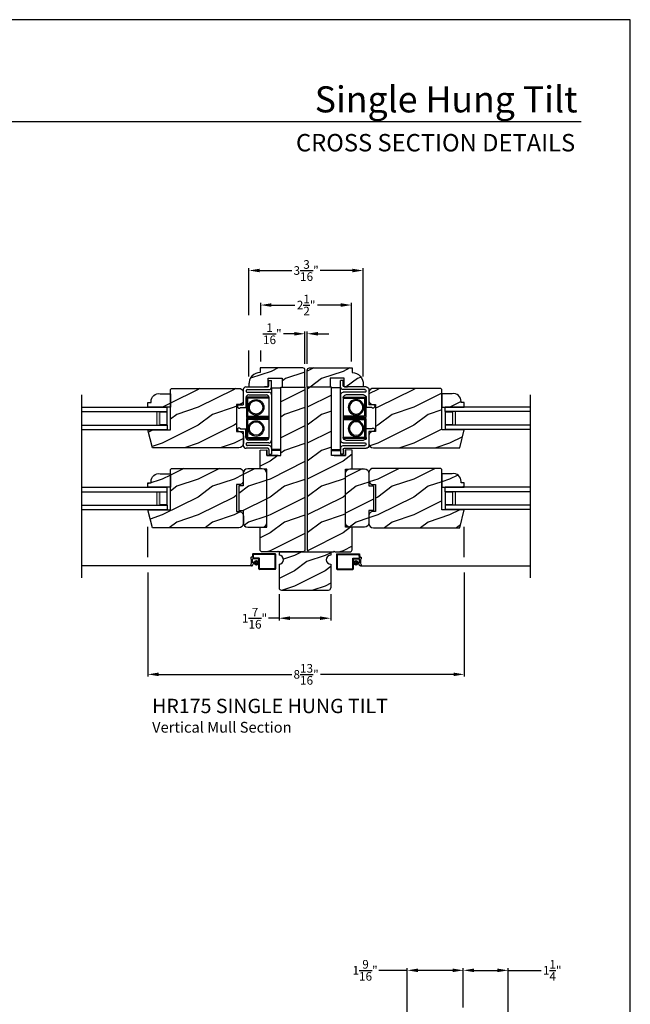
# Model space of a CAD drawing. Extents: x -39.2 to 34, y 0 to 44.
# Drawn here: x 17 to 34, y 16.6 to 44 of the extents above; entities that cross this region are included whole.
import ezdxf
from ezdxf.enums import TextEntityAlignment as Align

# ---------------------------------------------------------------- set-up
doc = ezdxf.new("R2010")
doc.units = 0
doc.header["$LTSCALE"] = 2
doc.header["$MEASUREMENT"] = 0
doc.header["$PDMODE"] = 3
doc.layers.get('0').update_dxf_attribs({"linetype": 'CONTINUOUS'})
doc.layers.get('DEFPOINTS').update_dxf_attribs({"color": 3, "linetype": 'CONTINUOUS'})
doc.layers.add('Dim', color=7, linetype='CONTINUOUS')
doc.styles.add('Arial', font='arial.ttf')
doc.styles.get("Standard").update_dxf_attribs({"font": 'arial.ttf'})
doc.dimstyles.get("Standard").update_dxf_attribs({"dimtxt": 0.24, "dimasz": 0.3, "dimexe": 0.0625, "dimexo": 0.18, "dimgap": 0.09, "dimtad": 0, "dimdec": 4, "dimzin": 0, "dimdsep": 46, "dimlunit": 4, "dimtxsty": 'STANDARD', "dimcen": 0, "dimadec": 5, "dimazin": 0, "dimtfac": 1, "dimtdec": 4, "dimtofl": 0, "dimtmove": 0, "dimatfit": 3, "dimfxl": 1, "dimtolj": 1, "dimtzin": 0, "dimarcsym": 0})
pattern_1 = [(216.8699, (0.4, 1), (2.9999999, 2.0000001), [0.5, -4.5]), (206.5651, (1, 0.7), (-0.999999, -1.0000013), [1.118034, -1.118034]), (198.4349, (1, 0.2), (-2.0000004, -0.9999984), [0.632456, -2.529822])]
pattern_2 = [(216.8699, (57.36924, 1), (2.9999999, 2.0000001), [0.5, -4.5]), (206.5651, (57.96924, 0.7), (-0.999999, -1.0000013), [1.118034, -1.118034]), (198.4349, (57.96924, 0.2), (-2.0000004, -0.9999984), [0.632456, -2.529822])]

# ---------------------------------------------------------------- blocks, each defined once
blk = doc.blocks.new('*D336')
at = {"layer": 'DEFPOINTS', "color": 0, "transparency": 16777216}
for p in [(27.791, 17.515), (29.351, 16.303), (27.791, 15.946)]:
    blk.add_point(p, dxfattribs=at)
at = {"layer": 'Dim', "color": 0, "lineweight": -2, "transparency": 16777216}
for p, q in [((27.791, 16.126), (27.791, 17.577)), ((29.351, 16.483), (29.351, 17.577))]:
    blk.add_line(p, q, dxfattribs=at)
at = {"layer": 'Dim', "color": 0, "transparency": 16777216}
for p, q in [((27.791, 17.515), (27.001, 17.515)), ((29.051, 17.515), (28.091, 17.515))]:
    blk.add_line(p, q, dxfattribs=at)
for points in [[(28.091, 17.565), (28.091, 17.465), (27.791, 17.515)], [(29.051, 17.565), (29.051, 17.465), (29.351, 17.515)]]:
    blk.add_solid(points, dxfattribs=at)
at = {"layer": 'Dim', "color": 0, "transparency": 16777216, "insert": (26.616, 17.515), "char_height": 0.24, "attachment_point": 5}
blk.add_mtext('\\A1;1{\\H1x;\\S9/16;}"', dxfattribs=at)
blk = doc.blocks.new('*D337')
at = {"layer": 'DEFPOINTS', "color": 0, "transparency": 16777216}
for p in [(29.351, 17.552), (29.351, 17.515), (30.601, 11.239)]:
    blk.add_point(p, dxfattribs=at)
at = {"layer": 'Dim', "color": 0, "lineweight": -2, "transparency": 16777216}
for p, q in [((30.601, 11.419), (30.601, 17.577)), ((29.351, 17.372), (29.351, 17.452))]:
    blk.add_line(p, q, dxfattribs=at)
at = {"layer": 'Dim', "color": 0, "transparency": 16777216}
for p, q in [((29.651, 17.515), (30.301, 17.515)), ((30.601, 17.515), (31.518, 17.515))]:
    blk.add_line(p, q, dxfattribs=at)
for points in [[(29.651, 17.565), (29.651, 17.465), (29.351, 17.515)], [(30.301, 17.565), (30.301, 17.465), (30.601, 17.515)]]:
    blk.add_solid(points, dxfattribs=at)
at = {"layer": 'Dim', "color": 0, "transparency": 16777216, "insert": (31.826, 17.515), "char_height": 0.24, "attachment_point": 5}
blk.add_mtext('\\A1;1{\\H1x;\\S1/4;}"', dxfattribs=at)
blk = doc.blocks.new('A$C272E36FA')
for p, q in [((4.713, 0.336), (4.713, 0.298)), ((4.757, 0.344), (4.721, 0.344)), ((4.76, 0.422), (4.757, 0.344)), ((4.763, 0.187), (4.76, 0.289)), ((4.932, 0.297), (4.768, 0.297)), ((4.779, 0.419), (4.775, 0.316)), ((4.935, 0.316), (4.775, 0.316)), ((5.384, 0.437), (4.776, 0.437)), ((5.381, 0.418), (4.779, 0.418)), ((4.932, 0.016), (4.932, 0.297)), ((4.951, 0.019), (4.951, 0.3)), ((5.381, 0.418), (5.381, 0.019)), ((5.4, 0.421), (5.4, 0.016)), ((4.738, 0.098), (0, 0.098)), ((4.76, 0.109), (4.791, 0.187)), ((4.791, 0.187), (4.763, 0.187)), ((5.381, 0.019), (4.951, 0.019)), ((5.384, 0), (4.948, 0))]:
    blk.add_line(p, q)
at = {"const_width": 0.07}
blk.add_lwpolyline([(4.822, 0.184, 1), (4.902, 0.184, 1)], format="xyb", close=True, dxfattribs=at)
for centre, radius, start, end in [((4.721, 0.336), 0.008, 90, 180), ((4.479, 0.217), 0.249, 340.6927, 18.7623), ((4.776, 0.421), 0.016, 90, 180), ((4.768, 0.289), 0.008, 90, 180), ((4.935, 0.3), 0.016, 0, 90), ((5.384, 0.421), 0.016, 0, 90), ((4.738, 0.124), 0.0267, 155.8405, 325.6486), ((4.948, 0.016), 0.016, 180, 270), ((5.384, 0.016), 0.016, 270, 0)]:
    blk.add_arc(centre, radius, start, end)
blk = doc.blocks.new('A$C5B7E421E')
for p, q in [((0, 0), (0, 1.75)), ((0, 1.75), (0.255, 1.75)), ((0.255, 0), (0.255, 1.75)), ((0.255, 0.031), (0, 0.031)), ((0.255, 0), (0, 0))]:
    blk.add_line(p, q)
blk = doc.blocks.new('A$C264E438A')
for p, q in [((0, 0.562), (0, 0)), ((0.618, 0.562), (0, 0.562)), ((0.618, 0.562), (0.618, 0.53)), ((0.032, 0.53), (0.032, 0.032)), ((0.618, 0.53), (0.032, 0.53)), ((0.032, 0.032), (0.618, 0.032)), ((0.618, 0.032), (0.618, 0)), ((0.618, 0.032), (0.618, 0.032)), ((0, 0), (0.618, 0))]:
    blk.add_line(p, q)
for radius in [0.218, 0.188]:
    blk.add_circle((0.269, 0.278), radius)
blk = doc.blocks.new('A$C2F787B1C')
for p, q in [((0, 0.562), (0, 0)), ((0.618, 0.562), (0, 0.562)), ((0.618, 0.562), (0.618, 0.53)), ((0.032, 0.53), (0.032, 0.032)), ((0.618, 0.53), (0.032, 0.53)), ((0.032, 0.032), (0.618, 0.032)), ((0.618, 0.032), (0.618, 0.032)), ((0.618, 0.032), (0.618, 0)), ((0, 0), (0.618, 0))]:
    blk.add_line(p, q)
for radius in [0.218, 0.188]:
    blk.add_circle((0.269, 0.278), radius)
blk = doc.blocks.new('A$C7F273263')
for p, q in [((0.879, 1.903), (0.879, 2.047)), ((0.879, 2.047), (0.954, 2.047)), ((0.954, 1.872), (0.954, 2.047)), ((0.165, 1.797), (0.164, 1.372)), ((0.24, 1.872), (0.847, 1.872)), ((0.273, 1.797), (0.879, 1.797)), ((0.273, 1.722), (0.879, 1.722)), ((0.315, 1.647), (0.804, 1.647)), ((0.954, 1.647), (0.954, 0.388)), ((0.03, 1.372), (0.164, 1.372)), ((0.24, 1.572), (0.239, 1.297)), ((0.879, 1.583), (0.879, 0.463)), ((0.091, 1.297), (0.164, 1.297)), ((0.164, 1.297), (0.239, 1.297)), ((0.035, 0.634), (0.164, 0.634)), ((0.088, 0.708), (0.164, 0.708)), ((0.164, 0.708), (0.239, 0.708)), ((0.164, 0.634), (0.166, 0.238)), ((0.24, 0.463), (0.239, 0.708)), ((0.879, 0.313), (0.272, 0.313)), ((0.804, 0.388), (0.316, 0.388)), ((0.847, 0.163), (0.241, 0.163)), ((0.879, 0.238), (0.272, 0.238)), ((0.879, 0.132), (0.879, 0)), ((0.954, 0.163), (0.954, 0)), ((0.879, 0), (0.954, 0))]:
    blk.add_line(p, q)
for centre, radius, start, end in [((0.24, 1.797), 0.075, 90, 179.8237), ((0.315, 1.572), 0.075, 90, 179.6667), ((0.279, 1.759), 0.0379, 81.4662, 277.7244), ((0.804, 1.572), 0.075, 0, 90), ((0.847, 1.903), 0.0312, 270, 0), ((0.879, 1.872), 0.075, 270, 0), ((0.879, 1.647), 0.075, 0, 90), ((0.05, 1.326), 0.0499, 113.8181, 323.9855), ((0.048, 0.68), 0.0485, 35.9804, 253.4809), ((0.316, 0.463), 0.0754, 180.2907, 269.8801), ((0.279, 0.276), 0.0382, 79.3266, 280.9798), ((0.804, 0.463), 0.075, 270, 0), ((0.879, 0.388), 0.075, 270, 0), ((0.241, 0.238), 0.075, 180, 270), ((0.847, 0.132), 0.0312, 0, 90), ((0.879, 0.163), 0.075, 0, 90)]:
    blk.add_arc(centre, radius, start, end)
blk = doc.blocks.new('A$C5360360F')
at = {"lineweight": 18}
h = blk.add_hatch(color=256, dxfattribs=at)
h.paths.add_polyline_path([(0.286, 0.499), (0, 0.499), (0, 0.127), (0.286, 0.127)])
h.paths.add_polyline_path([(0.208, 0.143), (0.012, 0.143), (0.012, 0.483), (0.208, 0.483)], flags=16)
for p, q in [((0, 0.499), (0, 0.625)), ((2.38, 0.625), (0, 0.625)), ((2.38, 0.499), (0, 0.499)), ((2.38, 0.127), (0, 0.127)), ((0, 0.127), (0, 0)), ((2.38, 0), (0, 0))]:
    blk.add_line(p, q)
blk.add_lwpolyline([(0, 0.127), (0, 0.499), (0.286, 0.499), (0.286, 0.127), (0, 0.127), (0.286, 0.127)], dxfattribs=at)
blk.add_lwpolyline([(0.012, 0.483), (0.208, 0.483), (0.208, 0.143), (0.012, 0.143)], close=True, dxfattribs=at)
blk = doc.blocks.new('*D352')
at = {"layer": 'DEFPOINTS', "color": 0, "transparency": 16777216}
for p in [(20.57, 28.782), (29.379, 28.782), (20.57, 25.761)]:
    blk.add_point(p, dxfattribs=at)
at = {"layer": 'Dim', "color": 0, "lineweight": -2, "transparency": 16777216}
for p, q in [((20.57, 28.602), (20.57, 25.698)), ((29.379, 28.602), (29.379, 25.698)), ((20.87, 25.761), (24.577, 25.761)), ((29.079, 25.761), (25.371, 25.761))]:
    blk.add_line(p, q, dxfattribs=at)
at = {"layer": 'Dim', "color": 0, "transparency": 16777216}
for points in [[(20.87, 25.811), (20.87, 25.711), (20.57, 25.761)], [(29.079, 25.811), (29.079, 25.711), (29.379, 25.761)]]:
    blk.add_solid(points, dxfattribs=at)
at = {"layer": 'Dim', "color": 0, "transparency": 16777216, "insert": (24.974, 25.761), "char_height": 0.24, "attachment_point": 5}
blk.add_mtext('\\A1;8{\\H1x;\\S13/16;}"', dxfattribs=at)
blk = doc.blocks.new('*D353')
at = {"layer": 'DEFPOINTS', "color": 0, "transparency": 16777216}
for p in [(24.223, 28.171), (25.661, 28.171), (24.223, 27.325)]:
    blk.add_point(p, dxfattribs=at)
at = {"layer": 'Dim', "color": 0, "lineweight": -2, "transparency": 16777216}
for p, q in [((24.223, 27.991), (24.223, 27.263)), ((25.661, 27.991), (25.661, 27.263)), ((24.223, 27.325), (23.923, 27.325)), ((25.361, 27.325), (24.523, 27.325))]:
    blk.add_line(p, q, dxfattribs=at)
at = {"layer": 'Dim', "color": 0, "transparency": 16777216}
for points in [[(24.523, 27.375), (24.523, 27.275), (24.223, 27.325)], [(25.361, 27.375), (25.361, 27.275), (25.661, 27.325)]]:
    blk.add_solid(points, dxfattribs=at)
at = {"layer": 'Dim', "color": 0, "transparency": 16777216, "insert": (23.538, 27.325), "char_height": 0.24, "attachment_point": 5}
blk.add_mtext('\\A1;1{\\H1x;\\S7/16;}"', dxfattribs=at)
blk = doc.blocks.new('*D354')
at = {"layer": 'DEFPOINTS', "color": 0, "transparency": 16777216}
for p in [(23.384, 37.012), (23.384, 35.586), (26.565, 33.878)]:
    blk.add_point(p, dxfattribs=at)
at = {"layer": 'Dim', "color": 0, "lineweight": -2, "transparency": 16777216}
for p, q in [((23.384, 35.766), (23.384, 37.074)), ((26.565, 34.058), (26.565, 37.074)), ((23.684, 37.012), (24.578, 37.012)), ((26.265, 37.012), (25.37, 37.012))]:
    blk.add_line(p, q, dxfattribs=at)
at = {"layer": 'Dim', "color": 0, "transparency": 16777216}
for points in [[(23.684, 37.062), (23.684, 36.962), (23.384, 37.012)], [(26.265, 37.062), (26.265, 36.962), (26.565, 37.012)]]:
    blk.add_solid(points, dxfattribs=at)
at = {"layer": 'Dim', "color": 0, "transparency": 16777216, "insert": (24.974, 37.012), "char_height": 0.24, "attachment_point": 5}
blk.add_mtext('\\A1;3{\\H1x;\\S3/16;}"', dxfattribs=at)
blk = doc.blocks.new('*D355')
at = {"layer": 'DEFPOINTS', "color": 0, "transparency": 16777216}
for p in [(23.709, 36.05), (23.709, 35.586), (26.239, 34.297)]:
    blk.add_point(p, dxfattribs=at)
at = {"layer": 'Dim', "color": 0, "lineweight": -2, "transparency": 16777216}
for p, q in [((23.709, 35.766), (23.709, 36.112)), ((24.009, 36.05), (24.657, 36.05)), ((25.939, 36.05), (25.292, 36.05)), ((26.239, 34.477), (26.239, 36.112))]:
    blk.add_line(p, q, dxfattribs=at)
at = {"layer": 'Dim', "color": 0, "transparency": 16777216}
for points in [[(24.009, 36.1), (24.009, 36), (23.709, 36.05)], [(25.939, 36.1), (25.939, 36), (26.239, 36.05)]]:
    blk.add_solid(points, dxfattribs=at)
at = {"layer": 'Dim', "color": 0, "transparency": 16777216, "insert": (24.974, 36.05), "char_height": 0.24, "attachment_point": 5}
blk.add_mtext('\\A1;2{\\H1x;\\S1/2;}"', dxfattribs=at)
blk = doc.blocks.new('*D356')
at = {"layer": 'DEFPOINTS', "color": 0, "transparency": 16777216}
for p in [(24.943, 35.25), (24.943, 34.235), (25.005, 34.235)]:
    blk.add_point(p, dxfattribs=at)
at = {"layer": 'Dim', "color": 0, "lineweight": -2, "transparency": 16777216}
for p, q in [((24.643, 35.25), (24.343, 35.25)), ((24.943, 34.415), (24.943, 35.313)), ((25.005, 34.415), (25.005, 35.313)), ((25.305, 35.25), (25.605, 35.25))]:
    blk.add_line(p, q, dxfattribs=at)
at = {"layer": 'Dim', "color": 0, "transparency": 16777216}
for points in [[(24.643, 35.3), (24.643, 35.2), (24.943, 35.25)], [(25.305, 35.3), (25.305, 35.2), (25.005, 35.25)]]:
    blk.add_solid(points, dxfattribs=at)
at = {"layer": 'Dim', "color": 0, "transparency": 16777216, "insert": (24.033, 35.25), "char_height": 0.24, "attachment_point": 5}
blk.add_mtext('\\A1;{\\H1x;\\S1/16;}"', dxfattribs=at)
blk = doc.blocks.new('A$C365A5524')
h = blk.add_hatch()
h.set_pattern_fill('WOOD2', color=256, scale=0.85, style=0)
h.set_pattern_definition([(216.87, (0.34, 0.85), (2.55, 1.7), [0.425, -3.825]), (206.565, (0.85, 0.595), (-0.85, -0.85), [0.95033, -0.95033]), (198.435, (0.85, 0.17), (-1.7, -0.85), [0.53759, -2.15035])])
h.paths.add_polyline_path([(1.376, 0, 0.414214), (1.438, 0.062), (1.438, 0.719, -1), (1.438, 0.969), (1.438, 1.063), (0, 1.063), (0, 0.969, -1), (0, 0.719), (0, 0.062, 0.414214), (0.062, 0)])
for p, q in [((0, 1.063), (1.438, 1.063)), ((0, 1.063), (0, 0.969)), ((1.438, 1.063), (1.438, 0.969)), ((0, 0.719), (0, 0.062)), ((1.438, 0.719), (1.438, 0.062)), ((0.062, 0), (1.376, 0))]:
    blk.add_line(p, q)
for centre, radius, start, end in [((0, 0.844), 0.125, 270, 90), ((1.438, 0.844), 0.125, 90, 270), ((0.062, 0.062), 0.062, 180, 270), ((1.376, 0.062), 0.062, 270, 0)]:
    blk.add_arc(centre, radius, start, end)

msp = doc.modelspace()

# ---------------------------------------------------------------- hatches: boundary and pattern name
h = msp.add_hatch()
h.set_pattern_fill('WOOD2', color=256, pattern_type=2)
h.set_pattern_definition(pattern_1)
h.paths.add_polyline_path([(24.94281, 34.23535, 0.41421356), (24.88081, 34.29735), (23.69478, 34.29735), (23.69478, 34.16887), (23.69478, 34.16862, 0.39404383), (23.38353, 33.87824), (23.38353, 33.76896), (23.90731, 33.76896, 0.06058102), (23.91478, 33.76987), (23.91478, 34.01287), (24.30478, 34.01287), (24.30478, 33.76287), (24.94281, 33.76287)])
h = msp.add_hatch()
h.set_pattern_fill('WOOD2', color=256, pattern_type=2)
h.set_pattern_definition(pattern_1)
h.paths.add_polyline_path([(26.25333, 34.16862), (26.25333, 34.29735), (25.06731, 34.29735, 0.41421356), (25.00531, 34.23535), (25.00531, 33.76287), (25.64333, 33.76287), (25.64333, 34.01287), (26.03333, 34.01287), (26.03333, 33.76896), (26.56458, 33.76896), (26.56458, 33.87824, 0.39404383)])
h = msp.add_hatch()
h.set_pattern_fill('WOOD2', color=256, pattern_type=2)
h.set_pattern_definition(pattern_2)
edge = h.paths.add_edge_path()
edge.add_line((24.19181, 31.85587), (23.87981, 31.85587))
edge.add_line((23.87981, 31.85587), (23.87981, 32.01928))
edge.add_line((23.87981, 32.01928), (23.87981, 31.85587))
edge.add_line((23.87981, 31.85587), (24.26981, 31.85587))
edge.add_line((24.26981, 31.85587), (24.26981, 33.76287))
edge.add_line((24.26981, 33.76287), (24.94281, 33.76287))
edge.add_line((24.94281, 33.76287), (24.94281, 29.23387))
edge.add_arc((24.88081, 29.23387), 0.062, 270, 360, ccw=False)
edge.add_line((24.88081, 29.17187), (24.20942, 29.17187))
edge.add_line((24.20942, 29.17187), (24.19169, 29.1896))
edge.add_line((24.19169, 29.1896), (24.17396, 29.17187))
edge.add_line((24.17396, 29.17187), (23.75481, 29.17187))
edge.add_arc((23.75481, 29.23387), 0.062, 180, 270, ccw=False)
edge.add_line((23.69281, 29.23387), (23.69281, 29.85887))
edge.add_line((23.69281, 29.85887), (23.87919, 29.85887))
edge.add_line((23.87919, 29.85887), (23.87919, 31.48089))
edge.add_line((23.87919, 31.48089), (23.69281, 31.4874))
edge.add_line((23.69281, 31.4874), (23.69307, 32.00949))
edge.add_line((23.69307, 32.00949), (23.87981, 32.01928))
h = msp.add_hatch()
h.set_pattern_fill('WOOD2', color=256, pattern_type=2)
h.set_pattern_definition(pattern_1)
edge = h.paths.add_edge_path()
edge.add_line((25.75631, 31.85587), (26.06831, 31.85587))
edge.add_line((26.06831, 31.85587), (26.06831, 32.01928))
edge.add_line((26.06831, 32.01928), (26.06831, 31.85587))
edge.add_line((26.06831, 31.85587), (25.67831, 31.85587))
edge.add_line((25.67831, 31.85587), (25.67831, 33.76287))
edge.add_line((25.67831, 33.76287), (25.00531, 33.76287))
edge.add_line((25.00531, 33.76287), (25.00531, 29.23387))
edge.add_arc((25.06731, 29.23387), 0.062, 180, 270)
edge.add_line((25.06731, 29.17187), (25.73869, 29.17187))
edge.add_line((25.73869, 29.17187), (25.75643, 29.1896))
edge.add_line((25.75643, 29.1896), (25.77416, 29.17187))
edge.add_line((25.77416, 29.17187), (26.19331, 29.17187))
edge.add_arc((26.19331, 29.23387), 0.062, 270, 360)
edge.add_line((26.25531, 29.23387), (26.25531, 29.85887))
edge.add_line((26.25531, 29.85887), (26.06892, 29.85887))
edge.add_line((26.06892, 29.85887), (26.06892, 31.48089))
edge.add_line((26.06892, 31.48089), (26.25531, 31.4874))
edge.add_line((26.25531, 31.4874), (26.25505, 32.00949))
edge.add_line((26.25505, 32.00949), (26.06831, 32.01928))
h = msp.add_hatch()
h.set_pattern_fill('WOOD2', color=256, pattern_type=2)
h.set_pattern_definition(pattern_2)
edge = h.paths.add_edge_path()
edge.add_line((23.22658, 32.40181), (23.22658, 32.19807))
edge.add_arc((23.10158, 32.19807), 0.125, 270, 360, ccw=False)
edge.add_line((23.10158, 32.07307), (20.69425, 32.07307))
edge.add_line((20.69425, 32.07307), (20.56958, 32.57307))
edge.add_line((20.56958, 32.57307), (21.19458, 32.57307))
edge.add_line((21.19458, 32.57307), (21.19458, 33.69807))
edge.add_line((21.19458, 33.69807), (21.22558, 33.72907))
edge.add_line((21.22558, 33.72907), (23.10158, 33.72907))
edge.add_arc((23.10158, 33.60407), 0.125, 8.863672, 90, ccw=False)
edge.add_line((23.22509, 33.62333), (23.22433, 33.37499))
edge.add_arc((23.10629, 33.39585), 0.11987, 267.75141, 349.979608, ccw=False)
edge.add_line((23.10158, 33.27607), (23.03958, 33.27607))
edge.add_line((23.03958, 33.27607), (23.03958, 32.52607))
edge.add_line((23.03958, 32.52607), (23.10158, 32.52607))
edge.add_arc((23.10284, 32.40233), 0.12374, -0.24098, 90.581786, ccw=False)
h = msp.add_hatch()
h.set_pattern_fill('WOOD2', color=256, pattern_type=2)
h.set_pattern_definition(pattern_2)
edge = h.paths.add_edge_path()
edge.add_line((20.65737, 33.33079), (20.65737, 33.36279))
edge.add_arc((20.87535, 33.36525), 0.218, 81.373989, 180.648121, ccw=False)
edge.add_line((20.90805, 33.58079), (21.19458, 33.58079))
edge.add_line((21.19458, 33.58079), (21.19458, 33.20579))
edge.add_line((21.19458, 33.20579), (20.56958, 33.20579))
edge.add_line((20.56958, 33.20579), (20.56958, 33.33079))
edge.add_line((20.56958, 33.33079), (20.65737, 33.33079))
h = msp.add_hatch()
h.set_pattern_fill('WOOD2', color=256, pattern_type=2)
h.set_pattern_definition(pattern_2)
edge = h.paths.add_edge_path()
edge.add_line((26.72153, 32.40181), (26.72153, 32.19807))
edge.add_arc((26.84653, 32.19807), 0.125, 180, 270)
edge.add_line((26.84653, 32.07307), (29.25386, 32.07307))
edge.add_line((29.25386, 32.07307), (29.37853, 32.57307))
edge.add_line((29.37853, 32.57307), (28.75353, 32.57307))
edge.add_line((28.75353, 32.57307), (28.75353, 33.69807))
edge.add_line((28.75353, 33.69807), (28.72253, 33.72907))
edge.add_line((28.72253, 33.72907), (26.84653, 33.72907))
edge.add_arc((26.84653, 33.60407), 0.125, 90, 171.136328)
edge.add_line((26.72302, 33.62333), (26.72378, 33.37499))
edge.add_arc((26.84182, 33.39585), 0.11987, 190.020392, 272.24859)
edge.add_line((26.84653, 33.27607), (26.90853, 33.27607))
edge.add_line((26.90853, 33.27607), (26.90853, 32.52607))
edge.add_line((26.90853, 32.52607), (26.84653, 32.52607))
edge.add_arc((26.84527, 32.40233), 0.12374, 89.418214, 180.24098)
h = msp.add_hatch()
h.set_pattern_fill('WOOD2', color=256, pattern_type=2)
h.set_pattern_definition(pattern_2)
edge = h.paths.add_edge_path()
edge.add_line((29.37853, 33.20579), (29.37853, 33.33079))
edge.add_line((29.37853, 33.33079), (29.29074, 33.33079))
edge.add_line((29.29074, 33.33079), (29.29074, 33.36279))
edge.add_arc((29.07276, 33.36525), 0.218, 359.351879, 458.626011)
edge.add_line((29.04006, 33.58079), (28.75353, 33.58079))
edge.add_line((28.75353, 33.58079), (28.75353, 33.20579))
edge.add_line((28.75353, 33.20579), (29.37853, 33.20579))
h = msp.add_hatch()
h.set_pattern_fill('WOOD2', color=256, pattern_type=2)
h.set_pattern_definition(pattern_2)
edge = h.paths.add_edge_path()
edge.add_line((23.22658, 30.17243), (23.22658, 29.96869))
edge.add_arc((23.10158, 29.96869), 0.125, 270, 360, ccw=False)
edge.add_line((23.10158, 29.84369), (20.69425, 29.84369))
edge.add_line((20.69425, 29.84369), (20.56958, 30.34369))
edge.add_line((20.56958, 30.34369), (21.19458, 30.34369))
edge.add_line((21.19458, 30.34369), (21.19458, 31.46869))
edge.add_line((21.19458, 31.46869), (21.22558, 31.49969))
edge.add_line((21.22558, 31.49969), (23.10158, 31.49969))
edge.add_arc((23.10158, 31.37469), 0.125, 8.863672, 90, ccw=False)
edge.add_line((23.22509, 31.39395), (23.22433, 31.14561))
edge.add_arc((23.10629, 31.16646), 0.11987, 267.75141, 349.979608, ccw=False)
edge.add_line((23.10158, 31.04669), (23.03958, 31.04669))
edge.add_line((23.03958, 31.04669), (23.03958, 30.29669))
edge.add_line((23.03958, 30.29669), (23.10158, 30.29669))
edge.add_arc((23.10284, 30.17295), 0.12374, -0.24098, 90.581786, ccw=False)
h = msp.add_hatch()
h.set_pattern_fill('WOOD2', color=256, pattern_type=2)
h.set_pattern_definition(pattern_2)
edge = h.paths.add_edge_path()
edge.add_line((20.65737, 31.1014), (20.65737, 31.1334))
edge.add_arc((20.87535, 31.13587), 0.218, 81.373989, 180.648121, ccw=False)
edge.add_line((20.90805, 31.3514), (21.19458, 31.3514))
edge.add_line((21.19458, 31.3514), (21.19458, 30.9764))
edge.add_line((21.19458, 30.9764), (20.56958, 30.9764))
edge.add_line((20.56958, 30.9764), (20.56958, 31.1014))
edge.add_line((20.56958, 31.1014), (20.65737, 31.1014))
h = msp.add_hatch()
h.set_pattern_fill('WOOD2', color=256, pattern_type=2)
h.set_pattern_definition(pattern_2)
edge = h.paths.add_edge_path()
edge.add_line((23.09819, 30.32737), (23.22319, 30.32737))
edge.add_line((23.22319, 30.32737), (23.22319, 29.98387))
edge.add_arc((23.34819, 29.98387), 0.125, 180, 270)
edge.add_line((23.34819, 29.85887), (23.75419, 29.85887))
edge.add_arc((23.75419, 29.98387), 0.125, 270, 360)
edge.add_line((23.87919, 29.98387), (23.87919, 31.35887))
edge.add_arc((23.75419, 31.35887), 0.125, 0, 90)
edge.add_line((23.75419, 31.48387), (23.34819, 31.48387))
edge.add_arc((23.34819, 31.35887), 0.125, 90, 180)
edge.add_line((23.22319, 31.35887), (23.22319, 31.01537))
edge.add_line((23.22319, 31.01537), (23.09819, 31.01537))
edge.add_line((23.09819, 31.01537), (23.09819, 30.32737))
h = msp.add_hatch()
h.set_pattern_fill('WOOD2', color=256, pattern_type=2)
h.set_pattern_definition(pattern_2)
edge = h.paths.add_edge_path()
edge.add_line((26.84992, 30.32737), (26.72492, 30.32737))
edge.add_line((26.72492, 30.32737), (26.72492, 29.98387))
edge.add_arc((26.59992, 29.98387), 0.125, 270, 360, ccw=False)
edge.add_line((26.59992, 29.85887), (26.19392, 29.85887))
edge.add_arc((26.19392, 29.98387), 0.125, 180, 270, ccw=False)
edge.add_line((26.06892, 29.98387), (26.06892, 31.35887))
edge.add_arc((26.19392, 31.35887), 0.125, 90, 180, ccw=False)
edge.add_line((26.19392, 31.48387), (26.59992, 31.48387))
edge.add_arc((26.59992, 31.35887), 0.125, 0, 90, ccw=False)
edge.add_line((26.72492, 31.35887), (26.72492, 31.01537))
edge.add_line((26.72492, 31.01537), (26.84992, 31.01537))
edge.add_line((26.84992, 31.01537), (26.84992, 30.32737))
h = msp.add_hatch()
h.set_pattern_fill('WOOD2', color=256, pattern_type=2)
h.set_pattern_definition(pattern_2)
edge = h.paths.add_edge_path()
edge.add_line((26.72153, 30.17243), (26.72153, 29.96869))
edge.add_arc((26.84653, 29.96869), 0.125, 180, 270)
edge.add_line((26.84653, 29.84369), (29.25386, 29.84369))
edge.add_line((29.25386, 29.84369), (29.37853, 30.34369))
edge.add_line((29.37853, 30.34369), (28.75353, 30.34369))
edge.add_line((28.75353, 30.34369), (28.75353, 31.46869))
edge.add_line((28.75353, 31.46869), (28.72253, 31.49969))
edge.add_line((28.72253, 31.49969), (26.84653, 31.49969))
edge.add_arc((26.84653, 31.37469), 0.125, 90, 171.136328)
edge.add_line((26.72302, 31.39395), (26.72378, 31.14561))
edge.add_arc((26.84182, 31.16646), 0.11987, 190.020392, 272.24859)
edge.add_line((26.84653, 31.04669), (26.90853, 31.04669))
edge.add_line((26.90853, 31.04669), (26.90853, 30.29669))
edge.add_line((26.90853, 30.29669), (26.84653, 30.29669))
edge.add_arc((26.84527, 30.17295), 0.12374, 89.418214, 180.24098)
h = msp.add_hatch()
h.set_pattern_fill('WOOD2', color=256, pattern_type=2)
h.set_pattern_definition(pattern_2)
edge = h.paths.add_edge_path()
edge.add_line((29.29074, 31.1014), (29.29074, 31.1334))
edge.add_arc((29.07276, 31.13587), 0.218, 359.351879, 458.626011)
edge.add_line((29.04006, 31.3514), (28.75353, 31.3514))
edge.add_line((28.75353, 31.3514), (28.75353, 30.9764))
edge.add_line((28.75353, 30.9764), (29.37853, 30.9764))
edge.add_line((29.37853, 30.9764), (29.37853, 31.1014))
edge.add_line((29.37853, 31.1014), (29.29074, 31.1014))

# ---------------------------------------------------------------- linework, layer by layer
for p, q in [((32.63307, 41.15009), (1.72875, 41.15009)), ((23.90731, 33.76896), (23.81952, 33.76896)), ((26.04081, 33.76896), (26.12859, 33.76896)), ((18.72518, 28.44739), (18.72518, 33.5504)), ((31.22294, 28.44739), (31.22294, 33.5504))]:
    msp.add_line(p, q)
msp.add_lwpolyline([(0, 44.00001), (0, 0), (34.00001, 0), (34.00001, 44.00001)], close=True)
for points in [[(23.38353, 33.87824), (23.38353, 33.76896), (23.91478, 33.76896), (23.91478, 34.01287), (24.30478, 34.01287), (24.30478, 33.76287), (24.94281, 33.76287), (24.94281, 34.23535, 0.41421356), (24.88081, 34.29735), (23.69478, 34.29735), (23.69478, 34.16887), (23.69478, 34.16862, 0.43467512), (23.38353, 33.835)], [(26.56458, 33.87824), (26.56458, 33.76896), (26.03333, 33.76896), (26.03333, 34.01287), (25.64333, 34.01287), (25.64333, 33.76287), (25.00531, 33.76287), (25.00531, 34.23535, -0.41421356), (25.06731, 34.29735), (26.25333, 34.29735), (26.25333, 34.16887), (26.25333, 34.16862, -0.43467512), (26.56458, 33.835)], [(24.19181, 31.85587), (23.87981, 31.85587), (23.87981, 32.01928), (23.87981, 31.85587), (24.26981, 31.85587), (24.26981, 33.76287), (24.94281, 33.76287), (24.94281, 29.23387, -0.41421356), (24.88081, 29.17187), (24.20942, 29.17187), (24.19169, 29.1896), (24.17396, 29.17187), (23.75481, 29.17187, -0.41421356), (23.69281, 29.23387), (23.69281, 29.85887), (23.87919, 29.85887), (23.87919, 31.48089), (23.69281, 31.4874), (23.69307, 32.00949), (23.87981, 32.01928)], [(25.75631, 31.85587), (26.06831, 31.85587), (26.06831, 32.01928), (26.06831, 31.85587), (25.67831, 31.85587), (25.67831, 33.76287), (25.00531, 33.76287), (25.00531, 29.23387, 0.41421356), (25.06731, 29.17187), (25.73869, 29.17187), (25.75643, 29.1896), (25.77416, 29.17187), (26.19331, 29.17187, 0.41421356), (26.25531, 29.23387), (26.25531, 29.85887), (26.06892, 29.85887), (26.06892, 31.48089), (26.25531, 31.4874), (26.25505, 32.00949), (26.06831, 32.01928)]]:
    msp.add_lwpolyline(points, format="xyb")
for points in [[(23.22658, 32.40181), (23.22658, 32.19807, -0.41421356), (23.10158, 32.07307), (20.69425, 32.07307), (20.56958, 32.57307), (21.19458, 32.57307), (21.19458, 33.69807), (21.22558, 33.72907), (23.10158, 33.72907, -0.36959543), (23.22509, 33.62333), (23.22433, 33.37499, -0.37501999), (23.10158, 33.27607), (23.03958, 33.27607), (23.03958, 32.52607), (23.10158, 32.52607, -0.41842579)], [(20.65737, 33.33079), (20.65737, 33.36279, -0.46245745), (20.90805, 33.58079), (21.19458, 33.58079), (21.19458, 33.20579), (20.56958, 33.20579), (20.56958, 33.33079)], [(26.72153, 32.40181), (26.72153, 32.19807, 0.41421356), (26.84653, 32.07307), (29.25386, 32.07307), (29.37853, 32.57307), (28.75353, 32.57307), (28.75353, 33.69807), (28.72253, 33.72907), (26.84653, 33.72907, 0.36959543), (26.72302, 33.62333), (26.72378, 33.37499, 0.37501999), (26.84653, 33.27607), (26.90853, 33.27607), (26.90853, 32.52607), (26.84653, 32.52607, 0.41842579)], [(29.37853, 33.20579), (29.37853, 33.33079), (29.29074, 33.33079), (29.29074, 33.36279, 0.46245745), (29.04006, 33.58079), (28.75353, 33.58079), (28.75353, 33.20579)], [(23.22658, 30.17243), (23.22658, 29.96869, -0.41421356), (23.10158, 29.84369), (20.69425, 29.84369), (20.56958, 30.34369), (21.19458, 30.34369), (21.19458, 31.46869), (21.22558, 31.49969), (23.10158, 31.49969, -0.36959543), (23.22509, 31.39395), (23.22433, 31.14561, -0.37501999), (23.10158, 31.04669), (23.03958, 31.04669), (23.03958, 30.29669), (23.10158, 30.29669, -0.41842579)], [(20.65737, 31.1014), (20.65737, 31.1334, -0.46245745), (20.90805, 31.3514), (21.19458, 31.3514), (21.19458, 30.9764), (20.56958, 30.9764), (20.56958, 31.1014)], [(23.09819, 30.32737), (23.22319, 30.32737), (23.22319, 29.98387, 0.41421356), (23.34819, 29.85887), (23.75419, 29.85887, 0.41421356), (23.87919, 29.98387), (23.87919, 31.35887, 0.41421356), (23.75419, 31.48387), (23.34819, 31.48387, 0.41421356), (23.22319, 31.35887), (23.22319, 31.01537), (23.09819, 31.01537)], [(26.84992, 30.32737), (26.72492, 30.32737), (26.72492, 29.98387, -0.41421356), (26.59992, 29.85887), (26.19392, 29.85887, -0.41421356), (26.06892, 29.98387), (26.06892, 31.35887, -0.41421356), (26.19392, 31.48387), (26.59992, 31.48387, -0.41421356), (26.72492, 31.35887), (26.72492, 31.01537), (26.84992, 31.01537)], [(26.72153, 30.17243), (26.72153, 29.96869, 0.41421356), (26.84653, 29.84369), (29.25386, 29.84369), (29.37853, 30.34369), (28.75353, 30.34369), (28.75353, 31.46869), (28.72253, 31.49969), (26.84653, 31.49969, 0.36959543), (26.72302, 31.39395), (26.72378, 31.14561, 0.37501999), (26.84653, 31.04669), (26.90853, 31.04669), (26.90853, 30.29669), (26.84653, 30.29669, 0.41842579)], [(29.29074, 31.1014), (29.29074, 31.1334, 0.46245745), (29.04006, 31.3514), (28.75353, 31.3514), (28.75353, 30.9764), (29.37853, 30.9764), (29.37853, 31.1014)]]:
    msp.add_lwpolyline(points, format="xyb", close=True)
at = {"layer": 'Dim'}
for p, q in [((23.38353, 34.05824), (23.38353, 34.78515)), ((23.70885, 34.47735), (23.70885, 34.78515)), ((20.56958, 29.02472), (20.56958, 29.86862)), ((29.37853, 29.02472), (29.37853, 29.86862))]:
    msp.add_line(p, q, dxfattribs=at)

# ---------------------------------------------------------------- block references
for name, p in [('A$C7F273263', (23.05986, 31.89701)), ('A$C5B7E421E', (24.01517, 31.99543)), ('A$C264E438A', (23.31282, 32.92111)), ('A$C5360360F', (28.84281, 32.58079)), ('A$C2F787B1C', (23.31282, 32.33168)), ('A$C5360360F', (28.84281, 30.3514)), ('A$C272E36FA', (18.72518, 28.68432)), ('A$C365A5524', (24.22306, 28.10937))]:
    msp.add_blockref(name, p)
at = {"xscale": -1}
for name, p in [('A$C5B7E421E', (25.93294, 31.99543)), ('A$C7F273263', (26.88825, 31.89701)), ('A$C264E438A', (26.63529, 32.92111)), ('A$C5360360F', (21.1053, 32.58079)), ('A$C2F787B1C', (26.63529, 32.33168)), ('A$C5360360F', (21.1053, 30.3514)), ('A$C272E36FA', (31.22294, 28.68432))]:
    msp.add_blockref(name, p, dxfattribs=at)

# ---------------------------------------------------------------- texts
at = {"style": 'Arial'}
for s, height, p in [('Single Hung Tilt', 0.7272729, (32.53201, 41.41701)), ('CROSS SECTION DETAILS', 0.4848486, (32.46492, 40.33072))]:
    msp.add_text(s, height=height, dxfattribs=at).set_placement(p, align=Align.RIGHT)
for s, height, p in [('%%UHR175 SINGLE HUNG TILT', 0.4, (20.68664, 24.68087)), ('Vertical Mull Section', 0.3, (20.68624, 24.13683))]:
    msp.add_text(s, height=height, dxfattribs=at).set_placement(p)

# ---------------------------------------------------------------- dimensions: what is measured, and where the dimension line sits
at = {"layer": 'Dim'}
for base, p1, p2, picture, middle in [((23.383533, 37.011749), (26.564578, 33.878238), (23.383533, 35.586187), '*D354', (24.974056, 37.011749)), ((23.70885, 36.0497), (26.23926, 34.29735), (23.70885, 35.58619), '*D355', (24.97406, 36.0497)), ((24.94281, 35.25025), (25.00531, 34.23535), (24.94281, 34.23535), '*D356', (24.03261, 35.25025)), ((20.569585, 25.760611), (29.378527, 28.782074), (20.569585, 28.782074), '*D352', (24.974056, 25.760611)), ((24.22306, 27.32517), (25.66106, 28.17137), (24.22306, 28.17137), '*D353', (23.53789, 27.32517))]:
    dim = msp.add_linear_dim(base=base, p1=p1, p2=p2, dimstyle='STANDARD', override={"dimpost": '\\X'}, dxfattribs=at)
    dim.commit()
    dim.dimension.update_dxf_attribs({"geometry": picture, "text_midpoint": middle})
for base, p1, p2, picture, middle in [((27.79142, 17.5147), (29.35069, 16.30281), (27.79142, 15.9457), '*D336', (26.61558, 17.5147)), ((29.35069, 17.5147), (30.60069, 11.23933), (29.35069, 17.55171), '*D337', (31.82585, 17.5147))]:
    dim = msp.add_linear_dim(base=base, p1=p1, p2=p2, dimstyle='STANDARD', override={"dimpost": '\\X', "dimlwd": -1}, dxfattribs=at)
    dim.commit()
    dim.dimension.update_dxf_attribs({"geometry": picture, "text_midpoint": middle, "dimtype": 160})

doc.saveas('drawing.dxf')
